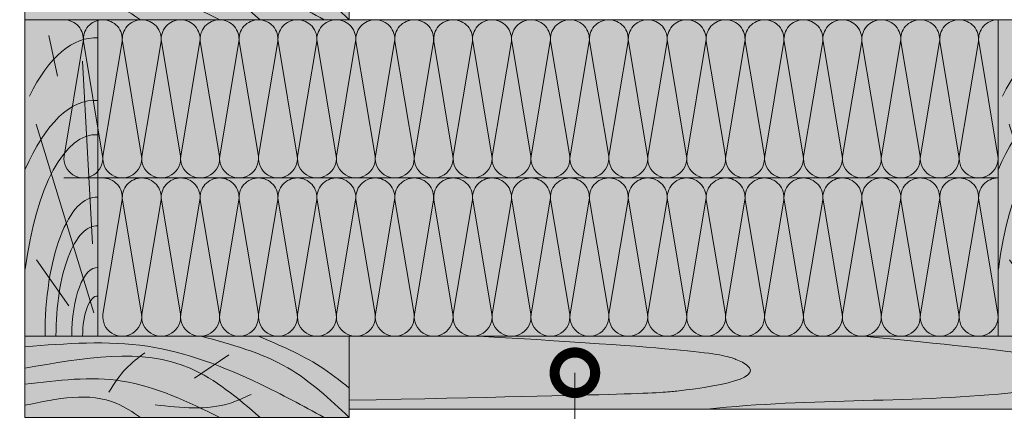
# Model space of a CAD drawing. Units: millimetres. Extents: x 259701 to 349231, y -14362 to 3115.
# Drawn here: x 318325 to 318932, y -8599 to -8358 of the extents above; entities that cross this region are included whole.
import ezdxf
from ezdxf import colors
from ezdxf.entities.mleader import LeaderData, LeaderLine
from ezdxf.math import Vec2, Vec3

# ---------------------------------------------------------------- set-up
doc = ezdxf.new("R2010")
doc.units = ezdxf.units.MM
doc.layers.get('0').update_dxf_attribs({"lineweight": 30})
doc.layers.add('TN-АННОТАЦИИ @ 10', color=7, linetype='Continuous', lineweight=20, true_color=0x000000)
doc.layers.add('TN-ДЕРЕВО', color=54, linetype='Continuous', lineweight=30)
doc.styles.add('TN-Текст', font='isocpeur.ttf')

# ---------------------------------------------------------------- blocks, each defined once
blk = doc.blocks.new('*U129')
at = {"color": 0, "lineweight": 0, "ltscale": 100}
for p, q in [((-2.888032616127498e-11, 97.49906573335008), (23.99999999999313, 97.49906573335008)), ((3.980721077867957e-15, 0), (-2.888032616127498e-11, 97.49906573335008)), ((23.99999999986329, 97.49906573335008), (47.9999999998853, 97.49906573335008)), ((47.99999999975546, 97.49906573335008), (71.99999999977747, 97.49906573335008)), ((71.99999999964764, 97.49906573335008), (95.99999999966965, 97.49906573335008)), ((95.99999999953981, 97.49906573335006), (119.9999999995618, 97.49906573335006)), ((119.999999999432, 97.49906573335006), (143.999999999454, 97.49906573335006)), ((143.9999999993242, 97.49906573335006), (167.9999999993462, 97.49906573335006)), ((167.9999999992163, 97.49906573335006), (191.9999999992383, 97.49906573335006)), ((191.9999999991085, 97.49906573335006), (215.9999999991305, 97.49906573335006)), ((215.9999999990007, 97.49906573335006), (239.9999999990227, 97.49906573335006)), ((239.9999999988928, 97.49906573335006), (263.9999999989149, 97.49906573335006)), ((263.999999998785, 97.49906573335006), (287.999999998807, 97.49906573335006)), ((287.9999999986772, 97.49906573335005), (311.9999999986992, 97.49906573335005)), ((311.9999999985694, 97.49906573335005), (335.9999999985914, 97.49906573335005)), ((335.9999999984615, 97.49906573335005), (359.9999999984835, 97.49906573335005)), ((359.9999999983537, 97.49906573335005), (383.9999999983757, 97.49906573335005)), ((383.9999999982459, 97.49906573335005), (407.9999999982679, 97.49906573335005)), ((407.999999998138, 97.49906573335005), (431.99999999816, 97.49906573335005)), ((431.9999999980302, 97.49906573335005), (455.9999999980522, 97.49906573335005)), ((455.9999999979224, 97.49906573335005), (479.9999999979444, 97.49906573335005)), ((479.9999999978145, 97.49906573335004), (503.9999999978365, 97.49906573335004)), ((503.9999999977067, 97.49906573335004), (527.9999999977288, 97.49906573335004)), ((527.9999999975989, 97.49906573335004), (551.999999997621, 97.49906573335004)), ((-2.200937790647481e-11, 0), (24, 0)), ((23.99999999987016, -1.776356839401879e-15), (47.99999999989218, -1.776356839401879e-15)), ((47.99999999976233, -3.552713678803758e-15), (71.99999999978435, -3.552713678803758e-15)), ((71.9999999996545, -5.329070518205637e-15), (95.99999999967652, -5.329070518205637e-15)), ((95.99999999954667, -7.105427357607516e-15), (119.9999999995687, -7.105427357607516e-15)), ((119.9999999994388, -8.881784197009395e-15), (143.9999999994609, -8.881784197009395e-15)), ((143.999999999331, -1.065814103641127e-14), (167.999999999353, -1.065814103641127e-14)), ((167.9999999992232, -1.243449787581315e-14), (191.9999999992452, -1.243449787581315e-14)), ((191.9999999991154, -1.421085471521503e-14), (215.9999999991374, -1.421085471521503e-14)), ((215.9999999990075, -1.598721155461691e-14), (239.9999999990295, -1.598721155461691e-14)), ((239.9999999988997, -1.776356839401879e-14), (263.9999999989217, -1.776356839401879e-14)), ((263.9999999987919, -1.953992523342067e-14), (287.9999999988139, -1.953992523342067e-14)), ((287.9999999986841, -2.131628207282255e-14), (311.9999999987061, -2.131628207282255e-14)), ((311.9999999985762, -2.309263891222443e-14), (335.9999999985982, -2.309263891222443e-14)), ((335.9999999984684, -2.48689957516263e-14), (359.9999999984904, -2.48689957516263e-14)), ((359.9999999983606, -2.664535259102818e-14), (383.9999999983826, -2.664535259102818e-14)), ((383.9999999982527, -2.842170943043007e-14), (407.9999999982747, -2.842170943043007e-14)), ((407.9999999981449, -3.019806626983194e-14), (431.9999999981669, -3.019806626983194e-14)), ((431.9999999980371, -3.197442310923382e-14), (455.9999999980591, -3.197442310923382e-14)), ((455.9999999979293, -3.37507799486357e-14), (479.9999999979512, -3.37507799486357e-14)), ((479.9999999978214, -3.552713678803758e-14), (503.9999999978434, -3.552713678803758e-14)), ((503.9999999977136, -3.730349362743946e-14), (527.9999999977356, -3.730349362743946e-14)), ((527.9999999976058, -3.907985046684134e-14), (551.9999999976278, -3.907985046684134e-14))]:
    blk.add_line(p, q, dxfattribs=at)
at = {"color": 0, "lineweight": 0, "ltscale": 100, "transparency": 33554559}
for points in [[(-2.200937790647481e-11, 0, 0.4517184411417457), (11.9043687521144, 13.51195390599478), (0.09563124789115161, 83.98711182730955, -1.135041612653805), (23.9043687521144, 83.98711182734593), (12.09563124789115, 13.51195390603844, 0.4517184411390402), (23.99999999987016, -1.77635683940025e-15, 0.4517184411390404)], [(23.99999999987016, -1.776356839401879e-15, 0.4517184411417457), (35.90436875200657, 13.51195390599478), (24.09563124778332, 83.98711182730955, -1.135041612653805), (47.90436875200657, 83.98711182734593), (36.09563124778332, 13.51195390603843, 0.4517184411390402), (47.99999999976234, -3.552713678802129e-15, 0.4517184411390404)], [(47.99999999976233, -3.552713678803758e-15, 0.4517184411417457), (59.90436875189874, 13.51195390599478), (48.09563124767549, 83.98711182730955, -1.135041612653805), (71.90436875189874, 83.98711182734593), (60.0956312476755, 13.51195390603843, 0.4517184411390402), (71.9999999996545, -5.329070518204009e-15, 0.4517184411390404)], [(71.9999999996545, -5.329070518205637e-15, 0.4517184411417457), (83.90436875179091, 13.51195390599478), (72.09563124756767, 83.98711182730955, -1.135041612653805), (95.90436875179091, 83.98711182734593), (84.09563124756767, 13.51195390603843, 0.4517184411390402), (95.99999999954667, -7.105427357605886e-15, 0.4517184411390404)], [(95.99999999954667, -7.105427357607516e-15, 0.4517184411417457), (107.9043687516831, 13.51195390599478), (96.09563124745983, 83.98711182730953, -1.135041612653805), (119.9043687516831, 83.98711182734591), (108.0956312474598, 13.51195390603843, 0.4517184411390402), (119.9999999994388, -8.881784197007767e-15, 0.4517184411390404)], [(119.9999999994388, -8.881784197009395e-15, 0.4517184411417457), (131.9043687515752, 13.51195390599477), (120.095631247352, 83.98711182730953, -1.135041612653805), (143.9043687515752, 83.98711182734591), (132.095631247352, 13.51195390603843, 0.4517184411390402), (143.999999999331, -1.065814103640965e-14, 0.4517184411390404)], [(143.999999999331, -1.065814103641127e-14, 0.4517184411417457), (155.9043687514674, 13.51195390599477), (144.0956312472442, 83.98711182730953, -1.135041612653805), (167.9043687514674, 83.98711182734591), (156.0956312472442, 13.51195390603842, 0.4517184411390402), (167.9999999992232, -1.243449787581152e-14, 0.4517184411390404)], [(167.9999999992232, -1.243449787581315e-14, 0.4517184411417457), (179.9043687513596, 13.51195390599477), (168.0956312471364, 83.98711182730953, -1.135041612653805), (191.9043687513596, 83.98711182734591), (180.0956312471364, 13.51195390603842, 0.4517184411390402), (191.9999999991154, -1.42108547152134e-14, 0.4517184411390404)], [(191.9999999991154, -1.421085471521503e-14, 0.4517184411417457), (203.9043687512518, 13.51195390599477), (192.0956312470285, 83.98711182730953, -1.135041612653805), (215.9043687512518, 83.98711182734591), (204.0956312470285, 13.51195390603842, 0.4517184411390402), (215.9999999990075, -1.598721155461528e-14, 0.4517184411390404)], [(215.9999999990075, -1.598721155461691e-14, 0.4517184411417457), (227.9043687511439, 13.51195390599477), (216.0956312469207, 83.98711182730953, -1.135041612653805), (239.9043687511439, 83.98711182734591), (228.0956312469207, 13.51195390603842, 0.4517184411390402), (239.9999999988997, -1.776356839401716e-14, 0.4517184411390404)], [(239.9999999988997, -1.776356839401879e-14, 0.4517184411417457), (251.9043687510361, 13.51195390599477), (240.0956312468129, 83.98711182730953, -1.135041612653805), (263.9043687510361, 83.98711182734591), (252.0956312468129, 13.51195390603842, 0.4517184411390402), (263.9999999987918, -1.953992523341904e-14, 0.4517184411390404)], [(263.9999999987919, -1.953992523342067e-14, 0.4517184411417457), (275.9043687509283, 13.51195390599476), (264.0956312467051, 83.98711182730953, -1.135041612653805), (287.9043687509283, 83.98711182734591), (276.0956312467051, 13.51195390603842, 0.4517184411390402), (287.9999999986841, -2.131628207282092e-14, 0.4517184411390404)], [(287.9999999986841, -2.131628207282255e-14, 0.4517184411417457), (299.9043687508205, 13.51195390599476), (288.0956312465972, 83.98711182730952, -1.135041612653805), (311.9043687508205, 83.9871118273459), (300.0956312465972, 13.51195390603841, 0.4517184411390402), (311.9999999985762, -2.30926389122228e-14, 0.4517184411390404)], [(311.9999999985762, -2.309263891222443e-14, 0.4517184411417457), (323.9043687507126, 13.51195390599476), (312.0956312464894, 83.98711182730952, -1.135041612653805), (335.9043687507126, 83.9871118273459), (324.0956312464894, 13.51195390603841, 0.4517184411390402), (335.9999999984684, -2.486899575162468e-14, 0.4517184411390404)], [(335.9999999984684, -2.48689957516263e-14, 0.4517184411417457), (347.9043687506048, 13.51195390599476), (336.0956312463816, 83.98711182730952, -1.135041612653805), (359.9043687506048, 83.9871118273459), (348.0956312463816, 13.51195390603841, 0.4517184411390402), (359.9999999983606, -2.664535259102656e-14, 0.4517184411390404)], [(359.9999999983606, -2.664535259102818e-14, 0.4517184411417457), (371.904368750497, 13.51195390599476), (360.0956312462737, 83.98711182730952, -1.135041612653805), (383.904368750497, 83.9871118273459), (372.0956312462737, 13.51195390603841, 0.4517184411390402), (383.9999999982527, -2.842170943042843e-14, 0.4517184411390404)], [(383.9999999982527, -2.842170943043007e-14, 0.4517184411417457), (395.9043687503892, 13.51195390599475), (384.0956312461659, 83.98711182730952, -1.135041612653805), (407.9043687503892, 83.9871118273459), (396.0956312461659, 13.51195390603841, 0.4517184411390402), (407.9999999981449, -3.019806626983032e-14, 0.4517184411390404)], [(407.9999999981449, -3.019806626983194e-14, 0.4517184411417457), (419.9043687502813, 13.51195390599475), (408.0956312460581, 83.98711182730952, -1.135041612653805), (431.9043687502813, 83.9871118273459), (420.0956312460581, 13.51195390603841, 0.4517184411390402), (431.9999999980371, -3.197442310923219e-14, 0.4517184411390404)], [(431.9999999980371, -3.197442310923382e-14, 0.4517184411417457), (443.9043687501735, 13.51195390599475), (432.0956312459502, 83.98711182730952, -1.135041612653805), (455.9043687501735, 83.9871118273459), (444.0956312459502, 13.5119539060384, 0.4517184411390402), (455.9999999979293, -3.375077994863407e-14, 0.4517184411390404)], [(455.9999999979293, -3.37507799486357e-14, 0.4517184411417457), (467.9043687500657, 13.51195390599475), (456.0956312458424, 83.98711182730952, -1.135041612653805), (479.9043687500657, 83.9871118273459), (468.0956312458424, 13.5119539060384, 0.4517184411390402), (479.9999999978214, -3.552713678803595e-14, 0.4517184411390404)], [(479.9999999978214, -3.552713678803758e-14, 0.4517184411417457), (491.9043687499578, 13.51195390599475), (480.0956312457346, 83.9871118273095, -1.135041612653805), (503.9043687499578, 83.98711182734588), (492.0956312457346, 13.5119539060384, 0.4517184411390402), (503.9999999977136, -3.730349362743783e-14, 0.4517184411390404)], [(503.9999999977136, -3.730349362743946e-14, 0.4517184411417457), (515.9043687498499, 13.51195390599475), (504.0956312456267, 83.9871118273095, -1.135041612653805), (527.9043687498499, 83.98711182734588), (516.0956312456267, 13.5119539060384, 0.4517184411390402), (527.9999999976058, -3.907985046683971e-14, 0.4517184411390404)], [(527.9999999976058, -3.907985046684134e-14, 0.4517184411417457), (539.9043687497422, 13.51195390599474), (528.0956312455189, 83.9871118273095, -1.135041612653805), (551.9043687497422, 83.98711182734588), (540.0956312455189, 13.5119539060384, 0.4517184411390402), (551.999999997498, -4.085620730624159e-14, 0.4517184411390404)]]:
    blk.add_lwpolyline(points, format="xyb", dxfattribs=at)
blk = doc.blocks.new('*U130')
at = {"color": 0, "lineweight": 0, "ltscale": 100}
for p, q in [((-2.888032616127498e-11, 97.49906573335006), (23.99999999999313, 97.49906573335006)), ((3.980721077867957e-15, 0), (-2.888032616127498e-11, 97.49906573335006)), ((23.99999999986329, 97.49906573335006), (47.9999999998853, 97.49906573335006)), ((47.99999999975546, 97.49906573335006), (71.99999999977747, 97.49906573335006)), ((71.99999999964764, 97.49906573335006), (95.99999999966965, 97.49906573335006)), ((95.99999999953981, 97.49906573335005), (119.9999999995618, 97.49906573335005)), ((119.999999999432, 97.49906573335005), (143.999999999454, 97.49906573335005)), ((143.9999999993242, 97.49906573335005), (167.9999999993462, 97.49906573335005)), ((167.9999999992163, 97.49906573335005), (191.9999999992383, 97.49906573335005)), ((191.9999999991085, 97.49906573335005), (215.9999999991305, 97.49906573335005)), ((215.9999999990007, 97.49906573335005), (239.9999999990227, 97.49906573335005)), ((239.9999999988928, 97.49906573335005), (263.9999999989149, 97.49906573335005)), ((263.999999998785, 97.49906573335005), (287.999999998807, 97.49906573335005)), ((287.9999999986772, 97.49906573335004), (311.9999999986992, 97.49906573335004)), ((311.9999999985694, 97.49906573335004), (335.9999999985914, 97.49906573335004)), ((335.9999999984615, 97.49906573335004), (359.9999999984835, 97.49906573335004)), ((359.9999999983537, 97.49906573335004), (383.9999999983757, 97.49906573335004)), ((383.9999999982459, 97.49906573335004), (407.9999999982679, 97.49906573335004)), ((407.999999998138, 97.49906573335004), (431.99999999816, 97.49906573335004)), ((431.9999999980302, 97.49906573335004), (455.9999999980522, 97.49906573335004)), ((455.9999999979224, 97.49906573335004), (479.9999999979444, 97.49906573335004)), ((479.9999999978145, 97.49906573335002), (503.9999999978365, 97.49906573335002)), ((503.9999999977067, 97.49906573335002), (527.9999999977288, 97.49906573335002)), ((527.9999999975989, 97.49906573335002), (551.999999997621, 97.49906573335002)), ((551.999999997491, 97.49906573335002), (575.9999999975131, 97.49906573335002)), ((-2.200937790647481e-11, 0), (24, 0)), ((23.99999999987016, -1.77635683940188e-15), (47.99999999989218, -1.77635683940188e-15)), ((47.99999999976233, -3.55271367880376e-15), (71.99999999978435, -3.55271367880376e-15)), ((71.9999999996545, -5.32907051820564e-15), (95.99999999967652, -5.32907051820564e-15)), ((95.99999999954667, -7.10542735760752e-15), (119.9999999995687, -7.10542735760752e-15)), ((119.9999999994388, -8.8817841970094e-15), (143.9999999994609, -8.8817841970094e-15)), ((143.999999999331, -1.065814103641128e-14), (167.999999999353, -1.065814103641128e-14)), ((167.9999999992232, -1.243449787581316e-14), (191.9999999992452, -1.243449787581316e-14)), ((191.9999999991154, -1.421085471521504e-14), (215.9999999991374, -1.421085471521504e-14)), ((215.9999999990075, -1.598721155461692e-14), (239.9999999990295, -1.598721155461692e-14)), ((239.9999999988997, -1.77635683940188e-14), (263.9999999989217, -1.77635683940188e-14)), ((263.9999999987919, -1.953992523342068e-14), (287.9999999988139, -1.953992523342068e-14)), ((287.9999999986841, -2.131628207282256e-14), (311.9999999987061, -2.131628207282256e-14)), ((311.9999999985762, -2.309263891222444e-14), (335.9999999985982, -2.309263891222444e-14)), ((335.9999999984684, -2.486899575162632e-14), (359.9999999984904, -2.486899575162632e-14)), ((359.9999999983606, -2.66453525910282e-14), (383.9999999983826, -2.66453525910282e-14)), ((383.9999999982527, -2.842170943043008e-14), (407.9999999982747, -2.842170943043008e-14)), ((407.9999999981449, -3.019806626983196e-14), (431.9999999981669, -3.019806626983196e-14)), ((431.9999999980371, -3.197442310923384e-14), (455.9999999980591, -3.197442310923384e-14)), ((455.9999999979293, -3.375077994863571e-14), (479.9999999979512, -3.375077994863571e-14)), ((479.9999999978214, -3.55271367880376e-14), (503.9999999978434, -3.55271367880376e-14)), ((503.9999999977136, -3.730349362743948e-14), (527.9999999977356, -3.730349362743948e-14)), ((527.9999999976058, -3.907985046684136e-14), (551.9999999976278, -3.907985046684136e-14)), ((551.9999999974979, -4.085620730624323e-14), (575.9999999975199, -4.085620730624323e-14))]:
    blk.add_line(p, q, dxfattribs=at)
at = {"color": 0, "lineweight": 0, "ltscale": 100, "transparency": 33554559}
for points in [[(-2.200937790647481e-11, 0, 0.4517184411417457), (11.9043687521144, 13.51195390599478), (0.09563124789115161, 83.98711182730953, -1.135041612653805), (23.9043687521144, 83.98711182734591), (12.09563124789115, 13.51195390603844, 0.4517184411390402), (23.99999999987016, -1.77635683940025e-15, 0.4517184411390404)], [(23.99999999987016, -1.77635683940188e-15, 0.4517184411417457), (35.90436875200657, 13.51195390599478), (24.09563124778332, 83.98711182730953, -1.135041612653805), (47.90436875200657, 83.98711182734591), (36.09563124778332, 13.51195390603843, 0.4517184411390402), (47.99999999976234, -3.552713678802131e-15, 0.4517184411390404)], [(47.99999999976233, -3.55271367880376e-15, 0.4517184411417457), (59.90436875189874, 13.51195390599478), (48.09563124767549, 83.98711182730953, -1.135041612653805), (71.90436875189874, 83.98711182734591), (60.0956312476755, 13.51195390603843, 0.4517184411390402), (71.9999999996545, -5.32907051820401e-15, 0.4517184411390404)], [(71.9999999996545, -5.32907051820564e-15, 0.4517184411417457), (83.90436875179091, 13.51195390599478), (72.09563124756767, 83.98711182730953, -1.135041612653805), (95.90436875179091, 83.98711182734591), (84.09563124756767, 13.51195390603843, 0.4517184411390402), (95.99999999954667, -7.10542735760589e-15, 0.4517184411390404)], [(95.99999999954667, -7.10542735760752e-15, 0.4517184411417457), (107.9043687516831, 13.51195390599478), (96.09563124745983, 83.98711182730952, -1.135041612653805), (119.9043687516831, 83.9871118273459), (108.0956312474598, 13.51195390603843, 0.4517184411390402), (119.9999999994388, -8.88178419700777e-15, 0.4517184411390404)], [(119.9999999994388, -8.8817841970094e-15, 0.4517184411417457), (131.9043687515752, 13.51195390599477), (120.095631247352, 83.98711182730952, -1.135041612653805), (143.9043687515752, 83.9871118273459), (132.095631247352, 13.51195390603843, 0.4517184411390402), (143.999999999331, -1.065814103640965e-14, 0.4517184411390404)], [(143.999999999331, -1.065814103641128e-14, 0.4517184411417457), (155.9043687514674, 13.51195390599477), (144.0956312472442, 83.98711182730952, -1.135041612653805), (167.9043687514674, 83.9871118273459), (156.0956312472442, 13.51195390603842, 0.4517184411390402), (167.9999999992232, -1.243449787581153e-14, 0.4517184411390404)], [(167.9999999992232, -1.243449787581316e-14, 0.4517184411417457), (179.9043687513596, 13.51195390599477), (168.0956312471364, 83.98711182730952, -1.135041612653805), (191.9043687513596, 83.9871118273459), (180.0956312471364, 13.51195390603842, 0.4517184411390402), (191.9999999991154, -1.421085471521341e-14, 0.4517184411390404)], [(191.9999999991154, -1.421085471521504e-14, 0.4517184411417457), (203.9043687512518, 13.51195390599477), (192.0956312470285, 83.98711182730952, -1.135041612653805), (215.9043687512518, 83.9871118273459), (204.0956312470285, 13.51195390603842, 0.4517184411390402), (215.9999999990075, -1.598721155461529e-14, 0.4517184411390404)], [(215.9999999990075, -1.598721155461692e-14, 0.4517184411417457), (227.9043687511439, 13.51195390599477), (216.0956312469207, 83.98711182730952, -1.135041612653805), (239.9043687511439, 83.9871118273459), (228.0956312469207, 13.51195390603842, 0.4517184411390402), (239.9999999988997, -1.776356839401717e-14, 0.4517184411390404)], [(239.9999999988997, -1.77635683940188e-14, 0.4517184411417457), (251.9043687510361, 13.51195390599477), (240.0956312468129, 83.98711182730952, -1.135041612653805), (263.9043687510361, 83.9871118273459), (252.0956312468129, 13.51195390603842, 0.4517184411390402), (263.9999999987918, -1.953992523341905e-14, 0.4517184411390404)], [(263.9999999987919, -1.953992523342068e-14, 0.4517184411417457), (275.9043687509283, 13.51195390599476), (264.0956312467051, 83.98711182730952, -1.135041612653805), (287.9043687509283, 83.9871118273459), (276.0956312467051, 13.51195390603842, 0.4517184411390402), (287.9999999986841, -2.131628207282093e-14, 0.4517184411390404)], [(287.9999999986841, -2.131628207282256e-14, 0.4517184411417457), (299.9043687508205, 13.51195390599476), (288.0956312465972, 83.9871118273095, -1.135041612653805), (311.9043687508205, 83.98711182734588), (300.0956312465972, 13.51195390603841, 0.4517184411390402), (311.9999999985762, -2.309263891222281e-14, 0.4517184411390404)], [(311.9999999985762, -2.309263891222444e-14, 0.4517184411417457), (323.9043687507126, 13.51195390599476), (312.0956312464894, 83.9871118273095, -1.135041612653805), (335.9043687507126, 83.98711182734588), (324.0956312464894, 13.51195390603841, 0.4517184411390402), (335.9999999984684, -2.486899575162469e-14, 0.4517184411390404)], [(335.9999999984684, -2.486899575162632e-14, 0.4517184411417457), (347.9043687506048, 13.51195390599476), (336.0956312463816, 83.9871118273095, -1.135041612653805), (359.9043687506048, 83.98711182734588), (348.0956312463816, 13.51195390603841, 0.4517184411390402), (359.9999999983606, -2.664535259102657e-14, 0.4517184411390404)], [(359.9999999983606, -2.66453525910282e-14, 0.4517184411417457), (371.904368750497, 13.51195390599476), (360.0956312462737, 83.9871118273095, -1.135041612653805), (383.904368750497, 83.98711182734588), (372.0956312462737, 13.51195390603841, 0.4517184411390402), (383.9999999982527, -2.842170943042845e-14, 0.4517184411390404)], [(383.9999999982527, -2.842170943043008e-14, 0.4517184411417457), (395.9043687503892, 13.51195390599475), (384.0956312461659, 83.9871118273095, -1.135041612653805), (407.9043687503892, 83.98711182734588), (396.0956312461659, 13.51195390603841, 0.4517184411390402), (407.9999999981449, -3.019806626983033e-14, 0.4517184411390404)], [(407.9999999981449, -3.019806626983196e-14, 0.4517184411417457), (419.9043687502813, 13.51195390599475), (408.0956312460581, 83.9871118273095, -1.135041612653805), (431.9043687502813, 83.98711182734588), (420.0956312460581, 13.51195390603841, 0.4517184411390402), (431.9999999980371, -3.197442310923221e-14, 0.4517184411390404)], [(431.9999999980371, -3.197442310923384e-14, 0.4517184411417457), (443.9043687501735, 13.51195390599475), (432.0956312459502, 83.9871118273095, -1.135041612653805), (455.9043687501735, 83.98711182734588), (444.0956312459502, 13.5119539060384, 0.4517184411390402), (455.9999999979293, -3.375077994863409e-14, 0.4517184411390404)], [(455.9999999979293, -3.375077994863571e-14, 0.4517184411417457), (467.9043687500657, 13.51195390599475), (456.0956312458424, 83.9871118273095, -1.135041612653805), (479.9043687500657, 83.98711182734588), (468.0956312458424, 13.5119539060384, 0.4517184411390402), (479.9999999978214, -3.552713678803596e-14, 0.4517184411390404)], [(479.9999999978214, -3.55271367880376e-14, 0.4517184411417457), (491.9043687499578, 13.51195390599475), (480.0956312457346, 83.98711182730949, -1.135041612653805), (503.9043687499578, 83.98711182734587), (492.0956312457346, 13.5119539060384, 0.4517184411390402), (503.9999999977136, -3.730349362743785e-14, 0.4517184411390404)], [(503.9999999977136, -3.730349362743948e-14, 0.4517184411417457), (515.9043687498499, 13.51195390599475), (504.0956312456267, 83.98711182730949, -1.135041612653805), (527.9043687498499, 83.98711182734587), (516.0956312456267, 13.5119539060384, 0.4517184411390402), (527.9999999976058, -3.907985046683973e-14, 0.4517184411390404)], [(527.9999999976058, -3.907985046684136e-14, 0.4517184411417457), (539.9043687497422, 13.51195390599474), (528.0956312455189, 83.98711182730949, -1.135041612653805), (551.9043687497422, 83.98711182734587), (540.0956312455189, 13.5119539060384, 0.4517184411390402), (551.999999997498, -4.085620730624161e-14, 0.4517184411390404)], [(551.9999999974979, -4.085620730624323e-14, 0.4517184411417457), (563.9043687496343, 13.51195390599474), (552.095631245411, 83.98711182730949, -1.135041612653805), (575.9043687496343, 83.98711182734587), (564.095631245411, 13.51195390603839, 0.4517184411390402), (575.9999999973901, -4.263256414564349e-14, 0.4517184411390404)]]:
    blk.add_lwpolyline(points, format="xyb", dxfattribs=at)
blk = doc.blocks.new('A$Cc9dd0b4e')
at = {"layer": 'TN-ДЕРЕВО', "lineweight": 0, "true_color": 0xfef2d2}
h = blk.add_hatch(color=7, dxfattribs=at)
h.dxf.hatch_style = 1
h.paths.add_polyline_path([(0, 0.07574278246352151), (0, 195.0757427824637), (45, 195.0757427824637), (45, 0.07574278246352151)])
at = {"layer": 'TN-ДЕРЕВО', "color": 0, "lineweight": 0, "transparency": 33554559}
for p, q in [((20.09658787056105, 160.3934649025614), (14.77965281862998, 185.297861143481)), ((41.64678020926658, 56.96780656611736), (35.53903583576903, 169.5082039164549)), ((42.52415139821824, 14.47656285558401), (6.843932875955943, 130.7103836714232)), ((26.98240172571968, 18.72414693993392), (7.141672419500537, 47.07985554928814))]:
    blk.add_line(p, q, dxfattribs=at)
at = {"layer": 'TN-ДЕРЕВО', "color": 0, "lineweight": 0}
blk.add_lwpolyline([(0, 0.07574278246352151), (0, 195.0757427824637), (45, 195.0757427824637), (45, 0.07574278246352151)], close=True, dxfattribs=at)
at = {"layer": 'TN-ДЕРЕВО', "color": 0, "lineweight": 0, "transparency": 33554559, "extrusion": (0, 0, -1)}
for centre, major_axis, ratio, start_param, end_param in [((43.97050579788629, 10.66397558510266), (-0.8256598097338989, 173.2293287911606), 0.3849978675363185, -0.6537111206132256, 0.02814510059505475), ((44.50395505543565, 0.07574278246806898), (-0.4084372316088032, 85.69305015457127), 0.3749999999813026, 4.716347909882391, 6.311330407786856), ((44.60661329881987, 0.09529451793127919), (-0.3239097119721361, 67.95857244361731), 0.3749999999813002, 4.716347909882431, 6.311330407793384)]:
    blk.add_ellipse(centre, major_axis=major_axis, ratio=ratio, start_param=start_param, end_param=end_param, dxfattribs=at)
at = {"layer": 'TN-ДЕРЕВО', "color": 0, "lineweight": 0, "transparency": 33554559, "extrusion": (0, 0, -0.9999999999999999)}
for centre, major_axis, ratio, start_param, end_param in [((43.97050579788629, -32.44406503250161), (-0.847672709530378, 177.8477924871472), 0.3749999999812449, -0.7071044159410427, 0.02814510059505475), ((44.2812175580184, 0.07574278246806898), (-0.5918365142209835, 124.1715303377816), 0.3749999999812991, -1.230144490584719, 0.02814510059998165), ((44.85674011544324, 0.07574278246806898), (-0.1179584049263086, 24.74851636101237), 0.3749999999814562, 4.716347909882497, 6.311330407846678)]:
    blk.add_ellipse(centre, major_axis=major_axis, ratio=ratio, start_param=start_param, end_param=end_param, dxfattribs=at)
at = {"layer": 'TN-ДЕРЕВО', "color": 0, "lineweight": 0, "transparency": 33554559, "extrusion": (0, 0, -0.9999999999999997)}
blk.add_ellipse((44.75527455983683, 0.07525262984722758), major_axis=(-0.2015081398432971, 42.27784785105703), ratio=0.3749999999813485, start_param=-1.570788925221635, end_param=0.02814477432260634, dxfattribs=at)
blk = doc.blocks.new('A$C6a2caa16')
at = {"layer": 'TN-ДЕРЕВО', "lineweight": 0, "true_color": 0xfef2d2}
h = blk.add_hatch(color=7, dxfattribs=at)
h.dxf.hatch_style = 1
h.paths.add_polyline_path([(200, 50), (0, 50), (0, 0), (200, 0)])
at = {"layer": 'TN-ДЕРЕВО', "color": 0, "lineweight": 0}
blk.add_lwpolyline([(200, 50), (0, 50), (0, 0), (200, 0)], close=True, dxfattribs=at)
at = {"layer": 'TN-ДЕРЕВО', "color": 0, "lineweight": 0, "transparency": 33554559}
blk.add_lwpolyline([(104.4711282794597, 24.21693898658123), (125.6876162821427, 38.5739305077368)], dxfattribs=at)
for points in [[(200.0000000001164, 5.820766091346741e-11), (161.9831077106646, 30.54113304510247), (108.6936836143141, 50)], [(143.9061505980208, 49.9999999999709), (181.9541373344255, 31.3866765770872), (200.0000000070431, 18.02651371114189)], [(0, 43.50513028563), (75.45308856555494, 43.78702833224088), (144.7512243838864, 20.67726138461148), (184.3996003215434, 0)], [(145.0329487471026, 0), (101.9328947200556, 30.25938558502821), (0, 30.25938558502821)], [(51.72865988902049, 15.52388801297639), (62.33696744771441, 30.02838579681702), (73.94397148868302, 39.84331682417542)], [(0, 20.38098137778434), (59.9596388420905, 22.36819790472509), (120.2433894679998, 0)], [(0, 7.431516684009694), (56.57924439490307, 8.558807697379962), (71.22762033256004, 0)], [(80.37100092420587, 7.741122658306267), (126.6937552536256, 8.80230617034249), (139.4236846026033, 14.10882607696112)]]:
    blk.add_spline(points, degree=3, dxfattribs=at)
blk = doc.blocks.new('_DotSmall')
at = {"color": 0, "linetype": 'ByBlock', "const_width": 0.5}
blk.add_lwpolyline([(-0.0625, 0, 1), (0.0625, 0, 1)], format="xyb", close=True, dxfattribs=at)

msp = doc.modelspace()

# ---------------------------------------------------------------- hatches: boundary and pattern name
at = {"lineweight": 9, "transparency": 33554559}
h = msp.add_hatch(color=45, dxfattribs=at)
h.dxf.hatch_style = 1
h.paths.add_polyline_path([(318928.5641512636, -8455.148989484074), (318928.5641512636, -8357.649923750723), (318373.5641512636, -8357.649923750723), (318373.5641512636, -8455.148989484072)])
h = msp.add_hatch(color=45, dxfattribs=at)
h.dxf.hatch_style = 1
h.paths.add_polyline_path([(318928.5641512636, -8552.648989484074), (318928.5641512636, -8455.149923750723), (318373.5641512636, -8455.149923750732), (318373.5641512636, -8552.648989484082)])
at = {"layer": 'TN-ДЕРЕВО', "lineweight": 0, "true_color": 0xfeeab9}
h = msp.add_hatch(color=254, dxfattribs=at)
h.dxf.hatch_style = 1
edge = h.paths.add_edge_path()
edge.add_line((318528.5639898562, -8552.648989484072), (318528.5639898562, -8597.650858017369))
edge.add_line((318528.5639898562, -8597.650858017369), (319052.1002723424, -8597.649923750718))
edge.add_arc((319080.3775896817, -8587.630276845846), 30.00000000006201, 135.0000000001762, 199.5110244911834, ccw=False)
edge.add_line((319059.164386246, -8566.417073410272), (319068.5851623198, -8556.996297336476))
edge.add_arc((319053.3931493517, -8539.28810536918), 23.33189492463694, 310.626582250149, 325.0651501531751)
edge.add_line((319072.5207235953, -8552.648989483952), (318528.5639898562, -8552.648989484072))

# ---------------------------------------------------------------- linework, layer by layer
at = {"layer": 'TN-ДЕРЕВО', "color": 0, "lineweight": 0}
msp.add_lwpolyline([(318528.5639898562, -8597.650858017369), (319052.1002723424, -8597.649923750718, -0.2891600363883339), (319059.164386246, -8566.417073410272), (319068.5851623198, -8556.99629733648, 0.06308361929439396), (319072.5207235952, -8552.648989484067), (318528.5639898562, -8552.648989484072)], format="xyb", close=True, dxfattribs=at)
at = {"layer": 'TN-ДЕРЕВО', "color": 250, "lineweight": 0, "transparency": 33554559}
for points, knots in [([(318528.5639898562, -8592.085624972422), (318709.2560649811, -8588.517660456222), (318751.0507877779, -8585.03091626481), (318800.439563621, -8574.928462040856), (318747.3111972698, -8560.601996085932), (318608.231313315, -8552.648989484072)], [534.5228109156321, 534.5228109156321, 534.5228109156321, 534.5228109156321, 570.9799697471991, 677.1372275009568, 709.1017494728503, 709.1017494728503, 709.1017494728503, 709.1017494728503]), ([(318748.9811588391, -8597.653267075488), (318813.3934336421, -8590.496745050235), (318910.945718144, -8595.898762092087), (319013.3022273693, -8574.961779319774), (318948.398759769, -8562.60303342116), (318846.0885109316, -8552.648989484067)], [357.9611850994958, 357.9611850994958, 357.9611850994958, 357.9611850994958, 570.9799697471991, 677.1372275009568, 719.7699246347786, 719.7699246347786, 719.7699246347786, 719.7699246347786])]:
    msp.add_open_spline(points, degree=3, knots=knots, dxfattribs=at)

# ---------------------------------------------------------------- block references
for p in [(318328.5643650151, -8357.649923750723), (318328.5639898562, -8602.648989484072)]:
    msp.add_blockref('A$C6a2caa16', p)
at = {"rotation": 180}
for name, p in [('*U130', (318928.5641512636, -8357.648989484072)), ('*U129', (318928.5641512636, -8455.149923750723))]:
    msp.add_blockref(name, p, dxfattribs=at)
at = {"layer": 'TN-ДЕРЕВО', "color": 0}
for p in [(318328.5641512636, -8552.725666533186), (318928.5641512636, -8552.724732266535)]:
    msp.add_blockref('A$Cc9dd0b4e', p, dxfattribs=at)

# ---------------------------------------------------------------- leaders
at = {"layer": 'TN-АННОТАЦИИ @ 10'}
ml = msp.add_multileader_mtext('Standard', dxfattribs=at)
ml.set_content('\\A1;{\\C7;Подшивка потолка\\P(ГКЛ\\~/\\~ГКЛВ)}', color=256, style='TN-Текст')
ml.set_leader_properties(color=256, linetype='ByLayer', lineweight=-1)
ml.set_arrow_properties(name='DOTSMALL')
ml.build(insert=Vec2(0, 0))
ml.multileader.update_dxf_attribs({"text_left_attachment_type": 6, "text_right_attachment_type": 6, "dogleg_length": 100, "arrow_head_size": 50, "scale": 10})
ctx = ml.context
ctx.base_point, ctx.scale, ctx.char_height, ctx.arrow_head_size, ctx.landing_gap_size, ctx.plane_origin = Vec3(316937.5967710853, -8408.215566435068), 10, 25, 50, 0, Vec3(314823.2174122127, -8768.98740163552)
ctx.left_attachment, ctx.right_attachment, ctx.text_align_type = 6, 6, 1
notes = []
notes.append((ctx, [(1, (1, 1, 0), (316925.7338938189, -8408.215566435068), (1, 0), 11.86287726637795, [(1, [(316925.7390698546, -8291.658599189375)], 0, [])])]))
ctx.mtext.insert, ctx.mtext.width, ctx.mtext.alignment, ctx.mtext.line_spacing_style, ctx.mtext.flow_direction = Vec3(317082.5967710853, -8378.215566435068), 973.1562367537408, 2, 2, 5
ml = msp.add_multileader_mtext('Standard', dxfattribs=at)
ml.set_content('\\A1;Деревянный брусок\\P45х45 мм', color=256, style='TN-Текст')
ml.set_leader_properties(color=256, linetype='ByLayer', lineweight=-1)
ml.set_arrow_properties(name='DOTSMALL')
ml.build(insert=Vec2(0, 0))
ml.multileader.update_dxf_attribs({"text_left_attachment_type": 6, "text_right_attachment_type": 6, "dogleg_length": 100, "arrow_head_size": 50, "scale": 10})
ctx = ml.context
ctx.base_point, ctx.scale, ctx.char_height, ctx.arrow_head_size, ctx.landing_gap_size, ctx.plane_origin = Vec3(318686.4046750329, -8855.8288864837), 10, 25, 50, 0, Vec3(316565.1182925178, -8949.306628100256)
ctx.left_attachment, ctx.right_attachment, ctx.text_align_type = 6, 6, 1
notes.append((ctx, [(1, (1, 1, 0), (318667.6488613473, -8855.8288864837), (1, 0), 18.75581368568061, [(1, [(318667.6488613468, -8575.149923750721)], 0, [])])]))
ctx.mtext.insert, ctx.mtext.alignment, ctx.mtext.line_spacing_style, ctx.mtext.flow_direction = Vec3(318833.9046750329, -8825.8288864837), 2, 2, 5
for ctx, leaders in notes:
    for number, flags, end, landing, length, lines in leaders:
        leader = LeaderData()
        leader.index, (leader.has_last_leader_line, leader.has_dogleg_vector, leader.attachment_direction) = number, flags
        leader.last_leader_point, leader.dogleg_vector, leader.dogleg_length = Vec3(end), Vec3(landing), length
        for number, points, colour, breaks in lines:
            line = LeaderLine()
            line.index, line.vertices, line.color, line.breaks = number, Vec3.list(points), colors.encode_raw_color(colour), breaks
            leader.lines.append(line)
        ctx.leaders.append(leader)

doc.saveas('drawing.dxf')
